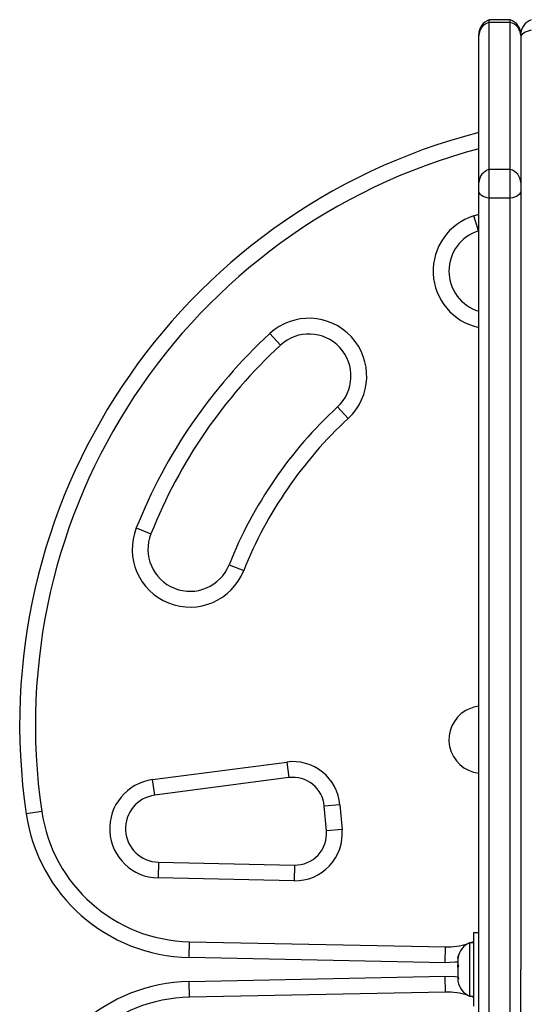
# Model space of a CAD drawing. Units: millimetres. Extents: x -25036 to 2553, y 1239 to 11019.
# Drawn here: x 1974 to 1980, y 1578 to 1589 of the extents above; entities that cross this region are included whole.
import ezdxf

# ---------------------------------------------------------------- set-up
doc = ezdxf.new("R2010")
doc.units = ezdxf.units.MM
doc.layers.add('CONTOUR', color=7, linetype='Continuous')

msp = doc.modelspace()

# ---------------------------------------------------------------- linework, layer by layer
at = {"layer": 'CONTOUR'}
for p, q in [((1980.0435, 1589.44874), (1979.7935, 1589.44874)), ((1979.7935, 1589.41525), (1979.7935, 1589.44874)), ((1979.7935, 1587.66525), (1979.7935, 1589.41525)), ((1980.0435, 1589.41525), (1979.7935, 1589.41525)), ((1980.0435, 1589.41525), (1980.0435, 1589.44874)), ((1980.0435, 1587.66525), (1980.0435, 1589.41525)), ((1979.6685, 1589.26216), (1979.6685, 1589.27197)), ((1979.6685, 1587.51216), (1979.6685, 1589.26216)), ((1980.1685, 1589.27197), (1980.1685, 1589.26216)), ((1980.1685, 1589.26216), (1980.1685, 1587.51216)), ((1979.7935, 1587.32374), (1979.7935, 1587.66525)), ((1980.0435, 1587.66525), (1979.7935, 1587.66525)), ((1980.0435, 1587.32374), (1980.0435, 1587.66525)), ((1979.6685, 1587.41213), (1979.6685, 1587.51216)), ((1979.6685, 1567.06053), (1979.6685, 1587.41213)), ((1980.1685, 1587.51216), (1980.1685, 1587.41213)), ((1980.1685, 1587.41213), (1980.1685, 1578.14794)), ((1979.7935, 1566.97215), (1979.7935, 1587.32374)), ((1980.0435, 1587.32374), (1979.7935, 1587.32374)), ((1980.0435, 1566.97215), (1980.0435, 1587.32374)), ((1979.60998, 1587.11531), (1979.6685, 1587.13316)), ((1979.66553, 1586.93623), (1979.60998, 1587.11531)), ((1977.1818, 1585.7134), (1977.30911, 1585.57575)), ((1977.98811, 1584.84161), (1978.11542, 1584.70396)), ((1975.59495, 1583.40184), (1975.76916, 1583.3325)), ((1976.69827, 1582.9627), (1976.87247, 1582.89336)), ((1975.78935, 1580.40663), (1977.38398, 1580.61625)), ((1977.38398, 1580.61625), (1977.40842, 1580.43035)), ((1975.81379, 1580.22073), (1975.78935, 1580.40663)), ((1977.40842, 1580.43035), (1975.81379, 1580.22073)), ((1974.46989, 1580.0287), (1974.28437, 1580.00156)), ((1978.01765, 1580.10758), (1977.83087, 1580.09123)), ((1977.85648, 1579.79844), (1977.83087, 1580.09123)), ((1978.01765, 1580.10758), (1978.04327, 1579.81479)), ((1978.04327, 1579.81479), (1977.85648, 1579.79844)), ((1975.85767, 1579.42423), (1975.8538, 1579.23677)), ((1975.85767, 1579.42423), (1977.47517, 1579.39084)), ((1977.47517, 1579.39084), (1977.4713, 1579.20338)), ((1977.4713, 1579.20338), (1975.8538, 1579.23677)), ((1979.6685, 1578.58544), (1979.6065, 1578.58544)), ((1979.6065, 1578.58544), (1979.6065, 1577.71044)), ((1976.22203, 1578.29147), (1976.2259, 1578.47893)), ((1976.2259, 1578.47893), (1979.27342, 1578.41602)), ((1979.26955, 1578.22856), (1979.27342, 1578.41602)), ((1979.6065, 1578.46669), (1979.5596, 1578.46669)), ((1979.5596, 1578.46669), (1979.5596, 1577.82919)), ((1979.26955, 1578.22856), (1976.22203, 1578.29147)), ((1979.42766, 1578.31566), (1979.419, 1578.27965)), ((1979.419, 1578.28801), (1979.42766, 1578.31566)), ((1979.419, 1578.28857), (1979.419, 1578.28801)), ((1979.419, 1578.27965), (1979.419, 1578.28801)), ((1979.419, 1578.27965), (1979.419, 1578.20713)), ((1979.419, 1578.20713), (1979.42766, 1578.19877)), ((1979.419, 1578.18701), (1979.419, 1578.20713)), ((1979.42766, 1578.19877), (1979.419, 1578.17112)), ((1979.419, 1578.17112), (1979.419, 1578.18701)), ((1979.419, 1578.17112), (1979.419, 1578.06706)), ((1980.1685, 1568.88376), (1980.1685, 1578.14794)), ((1976.22203, 1578.00442), (1979.26955, 1578.06733)), ((1979.27342, 1577.87987), (1979.26955, 1578.06733)), ((1979.419, 1578.06706), (1979.42766, 1578.03105)), ((1979.419, 1578.06706), (1979.419, 1578.05307)), ((1979.419, 1578.05307), (1979.419, 1578.03941)), ((1979.419, 1578.03941), (1979.419, 1578.00732)), ((1979.42766, 1578.03105), (1979.419, 1578.03941)), ((1976.2259, 1577.81696), (1976.22203, 1578.00442)), ((1979.27342, 1577.87987), (1976.2259, 1577.81696)), ((1979.5596, 1577.82919), (1979.6065, 1577.82919))]:
    msp.add_line(p, q, dxfattribs=at)
at = {"layer": 'CONTOUR', "flags": 128}
for points in [[(1980.2935, 1589.32374), (1980.26715, 1589.31791), (1980.24289, 1589.31012), (1980.22131, 1589.30057), (1980.20291, 1589.28948), (1980.18813, 1589.27711), (1980.17731, 1589.26375), (1980.17072, 1589.24972), (1980.1685, 1589.23535)], [(1979.7935, 1587.32374), (1979.76715, 1587.32958), (1979.74289, 1587.33736), (1979.72131, 1587.34691), (1979.70291, 1587.358), (1979.68813, 1587.37038), (1979.67731, 1587.38373), (1979.67072, 1587.39776), (1979.6685, 1587.41213)], [(1980.1685, 1587.41213), (1980.16629, 1587.39776), (1980.1597, 1587.38373), (1980.14888, 1587.37038), (1980.1341, 1587.358), (1980.1157, 1587.34691), (1980.09411, 1587.33736), (1980.06986, 1587.32958), (1980.0435, 1587.32374)], [(1979.57311, 1578.46669), (1979.58454, 1578.47104), (1979.6065, 1578.47995)], [(1979.419, 1578.23668), (1979.38897, 1578.23324), (1979.26955, 1578.22856)], [(1979.26955, 1578.06733), (1979.38897, 1578.06265), (1979.42319, 1578.05866)], [(1979.6065, 1577.81594), (1979.58454, 1577.82485), (1979.57311, 1577.82919)]]:
    msp.add_lwpolyline(points, dxfattribs=at)
at = {"layer": 'CONTOUR'}
for centre, radius, start, end in [((1979.856, 1589.27197), 0.1875, 109.471221, 180), ((1979.8342, 1589.25444), 0.16588, 104.201948, 177.335011), ((1979.981, 1589.27197), 0.1875, 0, 70.528779), ((1980.00281, 1589.25444), 0.16588, 2.664989, 75.798052), ((1980.356, 1589.27197), 0.1875, 109.471221, 180), ((1981.48978, 1581.05559), 7.2821, 104.483594, 188.322353), ((1981.48978, 1581.05559), 7.0946, 104.87509, 188.322353), ((1979.8342, 1587.50444), 0.16588, 104.201948, 177.335011), ((1980.00281, 1587.50444), 0.16588, 2.664989, 75.798052), ((1979.81367, 1586.45868), 0.6875, 107.234492, 257.809819), ((1979.81367, 1586.45868), 0.5, 107.234492, 253.121611), ((1977.64861, 1585.20868), 0.6875, 312.765508, 132.765508), ((1981.48978, 1581.05559), 6.3446, 132.765508, 158.296525), ((1977.64861, 1585.20868), 0.5, 312.765508, 132.765508), ((1981.48978, 1581.05559), 6.1571, 132.765508, 158.296525), ((1981.48978, 1581.05559), 5.1571, 132.765508, 158.296525), ((1981.48978, 1581.05559), 4.9696, 132.765508, 158.296525), ((1976.23371, 1583.1476), 0.6875, 158.296525, 338.296525), ((1976.23371, 1583.1476), 0.5, 158.296525, 338.296525), ((1979.71361, 1580.882), 0.4, 120, 263.525446), ((1979.71361, 1580.882), 0.4, 96.474554, 120), ((1977.45729, 1580.05855), 0.5625, 5, 97.488774), ((1975.86592, 1579.82414), 0.5875, 97.488774, 268.817435), ((1977.45729, 1580.05855), 0.375, 5, 97.488774), ((1975.86592, 1579.82414), 0.4, 97.488774, 268.817435), ((1976.2633, 1580.29104), 1.8125, 188.322353, 268.817435), ((1976.2633, 1580.29104), 2, 188.322353, 268.817435), ((1977.48291, 1579.76576), 0.5625, 268.817435, 5), ((1977.48291, 1579.76576), 0.375, 268.817435, 5), ((1979.29019, 1579.22835), 0.8125, 268.817435, 287.579441), ((1979.66759, 1578.2369), 0.2539, 115.170658, 168.258924), ((1976.2633, 1576.00485), 2, 91.182565, 171.677647), ((1979.66759, 1578.05898), 0.2539, 191.741076, 244.829342), ((1976.2633, 1576.00485), 1.8125, 91.182565, 171.677647), ((1979.29019, 1577.06754), 0.8125, 72.42056, 91.182565)]:
    msp.add_arc(centre, radius, start, end, dxfattribs=at)

doc.saveas('drawing.dxf')
